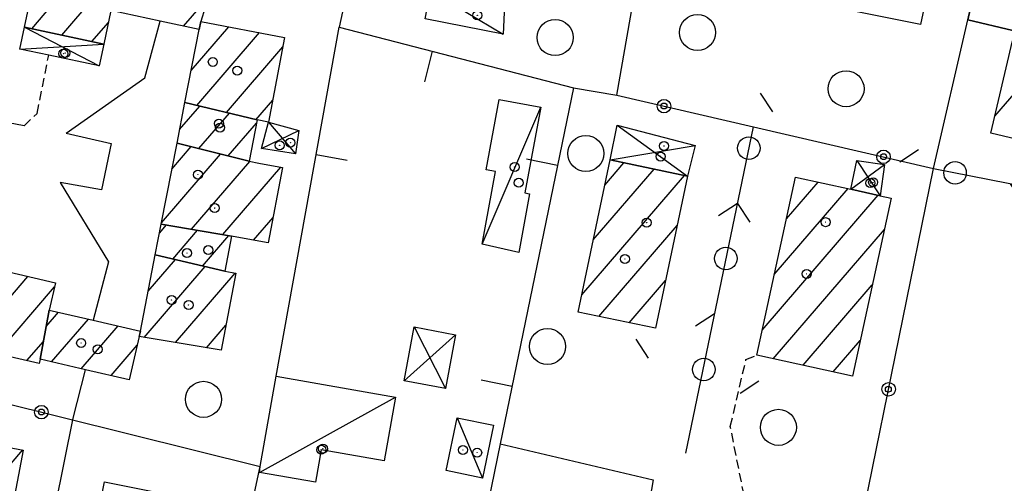
# Model space of a CAD drawing. Extents: x 1737404 to 1741714, y 5042816 to 5045945.
# Drawn here: x 1738642 to 1738751, y 5045062 to 5045114 of the extents above; entities that cross this region are included whole.
import ezdxf

# ---------------------------------------------------------------- set-up
doc = ezdxf.new("R2010")
doc.units = 0
doc.linetypes.add('C', pattern=[10, 5, 5])
doc.linetypes.add('L3', pattern=[1.5, 1, -0.5])
for name, color, linetype in [('11D4', 1, 'C'), ('17A1', 1, 'C'), ('17C3', 1, 'C'), ('17D4', 1, 'C'), ('19A1', 1, 'C'), ('19B2', 1, 'C'), ('19C3', 2, 'C'), ('1A1', 4, 'C'), ('1AJ36', 1, 'C'), ('1AP41', 7, 'CONTINUOUS'), ('1C3', 1, 'C'), ('1D4', 1, 'C'), ('21O15', 1, 'C'), ('298', 7, 'CONTINUOUS'), ('2L12', 1, 'L3'), ('3A1', 1, 'C'), ('3B2', 1, 'C'), ('3C3', 1, 'C'), ('5F6', 1, 'C'), ('5O15', 2, 'C'), ('I2E5', 7, 'CONTINUOUS')]:
    doc.layers.add(name, color=color, linetype=linetype)

# ---------------------------------------------------------------- blocks, each defined once
blk = doc.blocks.new('5F6')
at = {"layer": '5F6'}
blk.add_circle((0, 0), 2, dxfattribs=at)
blk = doc.blocks.new('11D4')
at = {"layer": '11D4'}
for radius in [0.5, 0.01]:
    blk.add_circle((0, 0), radius, dxfattribs=at)
blk = doc.blocks.new('1AJ36')
at = {"layer": '1AJ36'}
for radius in [0.5, 0.01]:
    blk.add_circle((0, 0), radius, dxfattribs=at)
blk = doc.blocks.new('19B2')
at = {"layer": '19B2'}
for centre, radius in [((0, 0), 0.75), ((0, -0.02417), 0.32738)]:
    blk.add_circle(centre, radius, dxfattribs=at)
blk = doc.blocks.new('19C3')
at = {"layer": '19C3'}
for points in [[(-6.32083, -0.02486), (-4.55306, 1.74291)], [(6.17917, -0.02486), (7.94694, -1.79262)]]:
    blk.add_lwpolyline(points, dxfattribs=at)
blk.add_circle((-0.07083, -0.02486), 1.25, dxfattribs=at)
blk = doc.blocks.new('19A1')
at = {"layer": '19A1'}
blk.add_line((0, 0), (0, 3.50512), dxfattribs=at)

msp = doc.modelspace()

# ---------------------------------------------------------------- linework, layer by layer
at = {"layer": '17A1'}
for p, q in [((1738643.2873, 5045112.85136, -3333), (1738650.42704, 5045121.1481, -3333)), ((1738646.63015, 5045112.13695, -3333), (1738652.96548, 5045119.49797, -3333)), ((1738660.13691, 5045113.13641, -3333), (1738662.86773, 5045116.30935, -3333)), ((1738649.97308, 5045111.42155, -3333), (1738651.80254, 5045113.54721, -3333)), ((1738660.98908, 5045108.22509, -3333), (1738665.15543, 5045113.06597, -3333)), ((1738661.6141, 5045104.35175, -3333), (1738668.55925, 5045112.42131, -3333)), ((1738664.88875, 5045103.55703, -3333), (1738671.14935, 5045110.83121, -3333)), ((1738750.16369, 5045103.16178, -3333), (1738756.4575, 5045110.47456, -3333)), ((1738659.70903, 5045101.66886, -3333), (1738661.94912, 5045104.27054, -3333)), ((1738668.16241, 5045102.76223, -3333), (1738670.03431, 5045104.93719, -3333)), ((1738661.85168, 5045099.55887, -3333), (1738665.22377, 5045103.47581, -3333)), ((1738665.10511, 5045098.73949, -3333), (1738668.23172, 5045102.37229, -3333)), ((1738657.69627, 5045091.33118, -3333), (1738664.25578, 5045098.95267, -3333)), ((1738658.85374, 5045097.27451, -3333), (1738661.00327, 5045099.77312, -3333)), ((1738661.04012, 5045090.61685, -3333), (1738667.51291, 5045098.13758, -3333)), ((1738706.88163, 5045095.50193, -3333), (1738709.01271, 5045097.97911, -3333)), ((1738664.49283, 5045090.02901, -3333), (1738670.91941, 5045097.49714, -3333)), ((1738705.60883, 5045089.42461, -3333), (1738712.36762, 5045097.27764, -3333)), ((1738704.33703, 5045083.34736, -3333), (1738715.72155, 5045096.5761, -3333)), ((1738727.04707, 5045091.76415, -3333), (1738730.56017, 5045095.8471, -3333)), ((1738725.6977, 5045085.59785, -3333), (1738733.89387, 5045095.12097, -3333)), ((1738724.34933, 5045079.43164, -3333), (1738737.22012, 5045094.38727, -3333)), ((1738667.91133, 5045089.4025, -3333), (1738670.08407, 5045091.92592, -3333)), ((1738657.47036, 5045090.18305, -3333), (1738658.25271, 5045091.09205, -3333)), ((1738658.95153, 5045087.30447, -3333), (1738661.70542, 5045090.50421, -3333)), ((1738706.23236, 5045080.95108, -3333), (1738714.89904, 5045091.02089, -3333)), ((1738725.56749, 5045076.24855, -3333), (1738737.91709, 5045090.59755, -3333)), ((1738662.24456, 5045086.53218, -3333), (1738665.15713, 5045089.9163, -3333)), ((1738656.21852, 5045083.73223, -3333), (1738659.23626, 5045087.23855, -3333)), ((1738655.77427, 5045078.61652, -3333), (1738662.52937, 5045086.46526, -3333)), ((1738659.23428, 5045078.03825, -3333), (1738665.86114, 5045085.73799, -3333)), ((1738636.13964, 5045077.5563, -3333), (1738642.87813, 5045085.38574, -3333)), ((1738709.58728, 5045080.24961, -3333), (1738713.62724, 5045084.94364, -3333)), ((1738639.44473, 5045076.79695, -3333), (1738645.83818, 5045084.22549, -3333)), ((1738728.90026, 5045075.52136, -3333), (1738736.56687, 5045084.42918, -3333)), ((1738644.90002, 5045079.81289, -3333), (1738646.27466, 5045081.41008, -3333)), ((1738645.49275, 5045075.90204, -3333), (1738649.57976, 5045080.65073, -3333)), ((1738648.796, 5045075.14054, -3333), (1738652.88393, 5045079.8903, -3333)), ((1738662.6943, 5045077.45998, -3333), (1738664.8449, 5045079.95767, -3333)), ((1738642.74976, 5045076.03859, -3333), (1738644.59314, 5045078.17933, -3333)), ((1738732.23297, 5045074.79516, -3333), (1738735.21758, 5045078.26189, -3333)), ((1738652.1001, 5045074.38111, -3333), (1738655.00806, 5045077.75987, -3333)), ((1738628.39445, 5045049.98558, -3333), (1738642.29859, 5045066.14077, -3333))]:
    msp.add_line(p, q, dxfattribs=at)
at = {"layer": '17C3'}
for p, q in [((1738693.2651, 5045088.96454, -3333), (1738699.78931, 5045104.15491, -3333)), ((1738684.61585, 5045073.78752, -3333), (1738690.31119, 5045078.91439, -3333)), ((1738668.55416, 5045063.63727, -3333), (1738683.64465, 5045071.99891, -3333)), ((1738690.50664, 5045069.71584, -3333), (1738693.304, 5045063.01468, -3333))]:
    msp.add_line(p, q, dxfattribs=at)
at = {"layer": '17D4'}
for p, q in [((1738687.54976, 5045117.04758, -3333), (1738695.61191, 5045112.23694, -3333)), ((1738642.48828, 5045113.02218, -3333), (1738650.76322, 5045108.71787, -3333)), ((1738641.9651, 5045110.59421, -3333), (1738651.27864, 5045111.14225, -3333)), ((1738669.57122, 5045102.48364, -3333), (1738672.55252, 5045098.9773, -3333)), ((1738708.27586, 5045102.15395, -3333), (1738716.04754, 5045096.50825, -3333)), ((1738668.79446, 5045099.55832, -3333), (1738672.9457, 5045101.561, -3333)), ((1738707.46723, 5045098.30162, -3333), (1738716.92949, 5045099.90376, -3333)), ((1738734.18444, 5045095.05749, -3333), (1738737.93483, 5045097.80637, -3333)), ((1738734.87132, 5045098.21877, -3333), (1738737.4587, 5045094.33494, -3333))]:
    msp.add_line(p, q, dxfattribs=at)
at = {"layer": '1A1'}
for points in [[(1738653.16674, 5045120.56001, 18.59), (1738652.08915, 5045114.86235, 18.59), (1738651.27864, 5045111.14225, 18.59), (1738642.48828, 5045113.02218, 18.59), (1738644.50335, 5045122.41836, 18.59), (1738653.16674, 5045120.56001, 18.59)], [(1738661.8751, 5045112.75813, 15.18), (1738657.55876, 5045113.69648, 15.18), (1738652.08915, 5045114.86235, 15.18), (1738653.16674, 5045120.56001, 15.18), (1738658.2862, 5045119.46319, 15.18), (1738663.4945, 5045118.34494, 15.18), (1738662.05178, 5045113.65287, 15.18), (1738661.8751, 5045112.75813, 15.18)], [(1738742.54113, 5045116.32399, 16.31), (1738741.93653, 5045113.30927, 16.31), (1738732.84531, 5045115.13558, 16.31), (1738733.52004, 5045118.47245, 16.31), (1738742.54113, 5045116.32399, 16.31)], [(1738660.29542, 5045104.67219, 18.59), (1738661.8751, 5045112.75813, 18.59), (1738662.05178, 5045113.65287, 18.59), (1738671.34962, 5045111.89318, 18.59), (1738669.57122, 5045102.48364, 18.59), (1738668.29925, 5045102.72935, 18.59), (1738660.29542, 5045104.67219, 18.59)], [(1738752.14002, 5045111.49505, 19.08), (1738761.83885, 5045109.20179, 19.08), (1738759.4095, 5045098.96327, 19.08), (1738749.71089, 5045101.25354, 19.08), (1738752.14002, 5045111.49505, 19.08)], [(1738659.41799, 5045100.17188, 15.18), (1738660.29542, 5045104.67219, 15.18), (1738668.29925, 5045102.72935, 15.18), (1738667.43462, 5045098.15177, 15.18), (1738659.41799, 5045100.17188, 15.18)], [(1738657.6696, 5045091.19179, 18.59), (1738659.41799, 5045100.17188, 18.59), (1738667.43462, 5045098.15177, 18.59), (1738668.4762, 5045097.956, 18.59), (1738671.13003, 5045097.45675, 18.59), (1738669.5471, 5045089.09277, 18.59), (1738666.8768, 5045089.59781, 18.59), (1738665.47816, 5045089.86111, 18.59), (1738657.6696, 5045091.19179, 18.59)], [(1738707.46723, 5045098.30162, 18.15), (1738716.04754, 5045096.50825, 18.15), (1738712.51631, 5045079.6376, 18.15), (1738703.93592, 5045081.43196, 18.15), (1738707.46723, 5045098.30162, 18.15)], [(1738728.0593, 5045096.3929, 18.29), (1738734.18444, 5045095.05749, 18.29), (1738737.4587, 5045094.33494, 18.29), (1738738.67701, 5045094.06916, 18.29), (1738734.35763, 5045074.3315, 18.29), (1738723.74052, 5045076.64726, 18.29), (1738728.0593, 5045096.3929, 18.29)], [(1738656.99361, 5045087.76457, 15.18), (1738657.6696, 5045091.19179, 15.18), (1738665.47816, 5045089.86111, 15.18), (1738664.73737, 5045085.94667, 15.18), (1738656.99361, 5045087.76457, 15.18)], [(1738655.36971, 5045079.3183, 18.59), (1738656.99361, 5045087.76457, 18.59), (1738664.73737, 5045085.94667, 18.59), (1738665.93743, 5045085.72365, 18.59), (1738664.32026, 5045077.18762, 18.59), (1738655.22689, 5045078.7079, 18.59), (1738655.36971, 5045079.3183, 18.59)], [(1738645.24505, 5045081.64687, 18.54), (1738644.2192, 5045076.19577, 18.54), (1738644.11401, 5045075.72558, 18.54), (1738635.37644, 5045077.7308, 18.54), (1738637.42795, 5045086.64032, 18.54), (1738639.42913, 5045086.17845, 18.54), (1738645.94249, 5045084.68057, 18.54), (1738645.24505, 5045081.64687, 18.54)], [(1738645.24505, 5045081.64687, 15.28), (1738650.11649, 5045080.52746, 15.28), (1738655.36971, 5045079.3183, 15.28), (1738655.22689, 5045078.7079, 15.28), (1738654.12152, 5045073.91674, 15.28), (1738649.27454, 5045075.03096, 15.28), (1738644.2192, 5045076.19577, 15.28), (1738645.24505, 5045081.64687, 15.28)], [(1738631.89554, 5045068.14262, 19.26), (1738642.35663, 5045066.12907, 19.26), (1738638.2241, 5045044.61935, 19.26), (1738627.74805, 5045046.63178, 19.26), (1738631.89554, 5045068.14262, 19.26)], [(1738651.35762, 5045062.58815, 17.66), (1738662.49867, 5045060.38685, 17.66), (1738659.05992, 5045043.01769, 17.66), (1738647.9097, 5045045.23436, 17.66), (1738651.35762, 5045062.58815, 17.66)]]:
    msp.add_polyline3d(points, close=True, dxfattribs=at)
at = {"layer": '1AP41'}
msp.add_polyline3d([(1738760.90779, 5045176.56581, 13.726), (1738749.58544, 5045124.68981, 13.029), (1738747.70061, 5045116.16582, 13.033), (1738747.16936, 5045113.84555, 12.997), (1738767.14259, 5045109.11259, 13.751)], dxfattribs=at)
at = {"layer": '1C3'}
for points in [[(1738699.78931, 5045104.15491, 15.479), (1738698.01905, 5045094.63666, 15.479), (1738698.53559, 5045094.54196, 15.479), (1738697.34748, 5045088.01669, 15.479), (1738693.2651, 5045088.96454, 15.479), (1738694.7696, 5045097.00976, 15.479), (1738693.72924, 5045097.20262, 15.479), (1738695.18112, 5045105.01324, 15.479), (1738699.78931, 5045104.15491, 15.479)], [(1738670.40376, 5045074.30571, 15.73), (1738683.64465, 5045071.99891, 15.73), (1738682.41233, 5045064.92578, 15.73), (1738675.419, 5045066.13701, 15.73), (1738674.79415, 5045062.54915, 15.73), (1738668.55416, 5045063.63727, 15.73), (1738668.63142, 5045064.29291, 15.73), (1738670.40376, 5045074.30571, 15.73)], [(1738690.50664, 5045069.71584, 15.268), (1738694.51846, 5045068.88004, 15.268), (1738693.304, 5045063.01468, 15.268), (1738689.29258, 5045063.85853, 15.268), (1738690.50664, 5045069.71584, 15.268)]]:
    msp.add_polyline3d(points, close=True, dxfattribs=at)
at = {"layer": '1D4'}
for points in [[(1738687.54976, 5045117.04758, 16.301), (1738694.84057, 5045115.62698, 16.301), (1738695.76375, 5045115.4454, 16.301), (1738695.61191, 5045112.23694, 16.301), (1738686.94451, 5045113.93453, 16.301), (1738687.54976, 5045117.04758, 16.301)], [(1738651.27864, 5045111.14225, 15.806), (1738650.76322, 5045108.71787, 15.806), (1738645.17332, 5045109.90984, 15.806), (1738641.9651, 5045110.59421, 15.806), (1738642.48828, 5045113.02218, 15.806), (1738651.27864, 5045111.14225, 15.806)], [(1738669.57122, 5045102.48364, 15.461), (1738672.9457, 5045101.561, 15.461), (1738672.55252, 5045098.9773, 15.461), (1738668.79446, 5045099.55832, 15.461), (1738669.57122, 5045102.48364, 15.461)], [(1738707.46723, 5045098.30162, 17.334), (1738708.27586, 5045102.15395, 17.334), (1738716.92949, 5045099.90376, 17.334), (1738716.04754, 5045096.50825, 17.334), (1738707.46723, 5045098.30162, 17.334)], [(1738734.18444, 5045095.05749, 15.811), (1738734.87132, 5045098.21877, 15.811), (1738737.93483, 5045097.80637, 15.811), (1738737.4587, 5045094.33494, 15.811), (1738734.18444, 5045095.05749, 15.811)]]:
    msp.add_polyline3d(points, close=True, dxfattribs=at)
at = {"layer": '21O15'}
msp.add_line((1738685.73391, 5045079.77503, -3333), (1738689.19253, 5045072.93486, -3333), dxfattribs=at)
at = {"layer": '298'}
msp.add_polyline3d([(1738760.90779, 5045176.56581, 13.726), (1738767.01942, 5045175.71879, 13.462), (1738765.6487, 5045169.65017, 13.54), (1738764.49359, 5045164.98766, 13.07), (1738762.59979, 5045156.27546, 12.991), (1738761.79237, 5045150.5188, 12.94), (1738760.58523, 5045145.61371, 14.13), (1738758.60935, 5045136.21644, 13.302), (1738757.56201, 5045131.06558, 12.85), (1738754.43174, 5045117.62562, 12.907), (1738773.76909, 5045113.10778, 13.484), (1738772.34401, 5045108.07305, 13.43), (1738767.86024, 5045108.9437, 13.706), (1738767.14259, 5045109.11259, 13.751), (1738747.16936, 5045113.84555, 12.997), (1738747.70061, 5045116.16582, 13.033), (1738749.58544, 5045124.68981, 13.029), (1738760.90779, 5045176.56581, 13.726)], close=True, dxfattribs=at)
at = {"layer": '2L12'}
for points in [[(1738642.44482, 5045102.08585, 13.57), (1738643.88535, 5045103.45932, 12.78), (1738645.17332, 5045109.90984, 12.78)], [(1738722.34105, 5045061.11961, 13.649), (1738720.8151, 5045068.73431, 12.78), (1738722.55406, 5045076.16629, 12.73), (1738723.74052, 5045076.64726, 12.83)]]:
    msp.add_polyline3d(points, dxfattribs=at)
at = {"layer": '3A1'}
for points in [[(1738670.40376, 5045074.30571, 12.609), (1738677.40853, 5045113.0088, 12.986), (1738703.41263, 5045106.31061, 13.181), (1738695.29306, 5045066.79897, 12.514), (1738689.43812, 5045038.26565, 12.78), (1738687.38164, 5045028.27067, 13.041)], [(1738695.29306, 5045066.79897, 12.514), (1738712.24043, 5045062.81919, 12.715), (1738710.89123, 5045054.88287, 12.815)], [(1738668.8284, 5045031.94668, 13.22), (1738667.02762, 5045032.66525, 13.153), (1738662.27021, 5045034.5654, 12.976), (1738664.21455, 5045043.6474, 12.78), (1738668.63142, 5045064.29291, 12.632)]]:
    msp.add_polyline3d(points, dxfattribs=at)
at = {"layer": '3B2'}
for p, q in [((1738735.4208, 5045058.35346, 13.163), (1738743.37468, 5045097.35931, 13.019)), ((1738647.90547, 5045069.66348, 12.799), (1738649.27454, 5045075.03096, 12.719)), ((1738627.31746, 5045074.55799, 12.925), (1738668.63142, 5045064.29291, 12.632)), ((1738641.56936, 5045038.77053, 13.067), (1738647.90547, 5045069.66348, 12.799))]:
    msp.add_line(p, q, dxfattribs=at)
for points in [[(1738642.44482, 5045102.08585, 13.57), (1738635.23065, 5045103.43397, 13.395), (1738638.7878, 5045119.85125, 12.726), (1738639.2541, 5045121.99416, 12.725), (1738636.98502, 5045122.68569, 12.732), (1738638.35786, 5045128.73941, 12.795)], [(1738676.15793, 5045120.81661, 13.083), (1738678.87034, 5045119.85643, 13.119), (1738677.40853, 5045113.0088, 12.986)], [(1738703.41263, 5045106.31061, 13.181), (1738708.2232, 5045105.46844, 13.194), (1738710.51378, 5045118.61787, 13.649)], [(1738708.2232, 5045105.46844, 13.194), (1738723.38756, 5045101.96989, 13.089), (1738743.37468, 5045097.35931, 13.019), (1738747.16936, 5045113.84555, 12.997), (1738747.70061, 5045116.16582, 13.033)], [(1738647.09939, 5045101.25106, 12.82), (1738655.8359, 5045107.40193, 12.772), (1738657.55876, 5045113.69648, 12.7)], [(1738747.16936, 5045113.84555, 12.997), (1738767.14259, 5045109.11259, 13.751), (1738767.86024, 5045108.9437, 13.706)], [(1738647.09939, 5045101.25106, 12.82), (1738652.09598, 5045100.12096, 12.747), (1738651.0536, 5045094.99756, 13.213), (1738646.44982, 5045095.79705, 13.401)], [(1738646.44982, 5045095.79705, 13.401), (1738651.79459, 5045086.99114, 12.759), (1738650.11649, 5045080.52746, 12.713)]]:
    msp.add_polyline3d(points, dxfattribs=at)
at = {"layer": '3C3'}
for p, q in [((1738715.87274, 5045065.77884, 12.711), (1738723.38756, 5045101.96989, 13.089)), ((1738743.37468, 5045097.35931, 13.019), (1738764.24168, 5045093.22579, 12.908))]:
    msp.add_line(p, q, dxfattribs=at)
at = {"layer": '5O15'}
msp.add_polyline3d([(1738690.31119, 5045078.91439, 13.58), (1738689.19253, 5045072.93486, 13.72), (1738684.61585, 5045073.78752, 13.72), (1738685.73391, 5045079.77503, 13.64), (1738690.31119, 5045078.91439, 13.58)], close=True, dxfattribs=at)
at = {"layer": 'I2E5'}
msp.add_polyline3d([(1738767.01942, 5045175.71879, 13.462), (1738765.6487, 5045169.65017, 13.54), (1738764.49359, 5045164.98766, 13.07), (1738762.59979, 5045156.27546, 12.991), (1738761.79237, 5045150.5188, 12.94), (1738760.58523, 5045145.61371, 14.13), (1738758.60935, 5045136.21644, 13.302), (1738757.56201, 5045131.06558, 12.85), (1738754.43174, 5045117.62562, 12.907), (1738773.76909, 5045113.10778, 13.484), (1738772.34401, 5045108.07305, 13.43), (1738767.86024, 5045108.9437, 13.706), (1738767.14259, 5045109.11259, 13.751), (1738747.16936, 5045113.84555, 12.997), (1738747.70061, 5045116.16582, 13.033), (1738749.58544, 5045124.68981, 13.029), (1738760.90779, 5045176.56581, 13.726)], dxfattribs=at)

# ---------------------------------------------------------------- block references
at = {"layer": '11D4'}
for p in [(1738692.7362, 5045114.33316, 16.301), (1738647.01948, 5045110.16542, 15.806), (1738663.38934, 5045109.17001, 18.59), (1738664.05875, 5045102.33357, 15.18), (1738671.99794, 5045100.20939, 15.461), (1738713.08859, 5045098.67144, 17.334), (1738661.73361, 5045096.66282, 18.59), (1738697.33885, 5045095.76508, 15.479), (1738736.66593, 5045095.81495, 15.811), (1738660.51963, 5045087.96545, 15.18), (1738709.1132, 5045087.30327, 18.15), (1738729.28589, 5045085.66499, 18.29), (1738658.81649, 5045082.77351, 18.59), (1738650.62497, 5045077.28622, 15.28), (1738675.61263, 5045066.26984, 15.73), (1738692.72441, 5045065.83943, 15.268)]:
    msp.add_blockref('11D4', p, dxfattribs=at)
at = {"layer": '19A1'}
for p, rotation in [((1738687.74161, 5045110.34786, -3333), 165.563), ((1738674.85631, 5045098.90713, -3333), 259.743), ((1738701.63764, 5045097.67251, -3333), 78.38299999999998), ((1738696.60506, 5045073.18309, -3333), 78.393)]:
    msp.add_blockref('19A1', p, dxfattribs=dict(at, rotation=rotation))
at = {"layer": '19B2'}
for p, rotation in [((1738713.45518, 5045104.26171, -3333), 167.003), ((1738737.8161, 5045098.64187, -3333), 167.013), ((1738738.37875, 5045072.8626, -3333), 258.473), ((1738644.36723, 5045070.32213, -3333), 166.043)]:
    msp.add_blockref('19B2', p, dxfattribs=dict(at, rotation=rotation))
at = {"layer": '19C3'}
for p, rotation in [((1738722.87891, 5045099.52195, -3333), 258.273), ((1738745.82689, 5045096.87405, -3333), 348.793), ((1738720.33767, 5045087.28239, -3333), 258.273), ((1738717.79643, 5045075.04283, -3333), 168.273)]:
    msp.add_blockref('19C3', p, dxfattribs=dict(at, rotation=rotation))
at = {"layer": '1AJ36'}
for p in [(1738646.80661, 5045110.07527, 12.876), (1738666.09377, 5045108.20923, 12.7), (1738664.18633, 5045101.88883, 12.7), (1738670.80542, 5045099.9165, 12.75), (1738713.46282, 5045099.84773, 13.076), (1738696.88702, 5045097.51331, 13.098), (1738736.35819, 5045095.73274, 13.107), (1738663.60144, 5045092.95978, 12.7), (1738711.53707, 5045091.34776, 13.06), (1738731.39487, 5045091.39677, 13.06), (1738662.87669, 5045088.2954, 12.7), (1738660.70026, 5045082.20556, 12.7), (1738648.77815, 5045077.99031, 12.7), (1738675.41721, 5045066.16094, 12.551), (1738691.13578, 5045066.13564, 12.465)]:
    msp.add_blockref('1AJ36', p, dxfattribs=at)
at = {"layer": '5F6'}
for p in [(1738717.1812, 5045112.43819, 14.44), (1738701.367, 5045111.86565, 14.43), (1738733.65505, 5045106.19763, 14.44), (1738704.78147, 5045099.01308, 14.44), (1738700.5321, 5045077.6039, 14.44), (1738662.34587, 5045071.74773, 14.43), (1738726.14905, 5045068.64336, 14.44)]:
    msp.add_blockref('5F6', p, dxfattribs=at)

doc.saveas('drawing.dxf')
